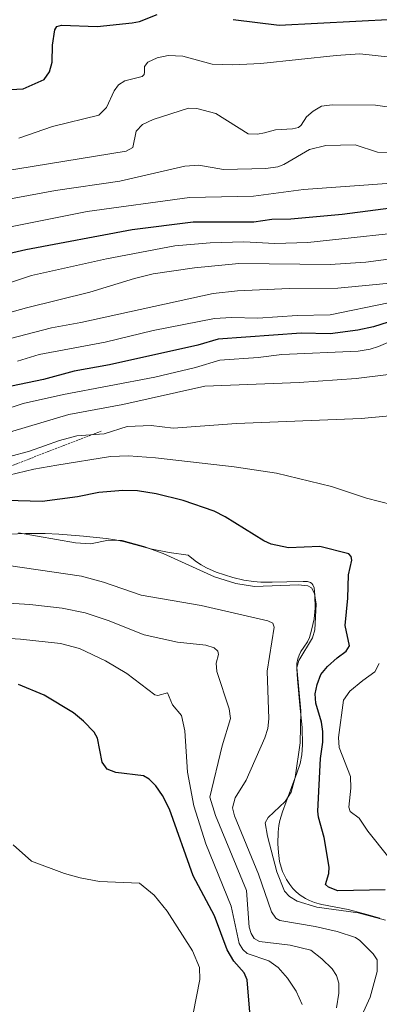
# Model space of a CAD drawing. Units: metres. Extents: x 681779 to 684213, y 4758601 to 4760120.
# Drawn here: x 682791 to 682887, y 4759398 to 4759662 of the extents above; entities that cross this region are included whole.
import ezdxf

# ---------------------------------------------------------------- set-up
doc = ezdxf.new("R2010")
doc.units = ezdxf.units.M
doc.header["$MEASUREMENT"] = 0
doc.linetypes.add('TRAZOS', pattern=[0.75, 0.5, -0.25])
for name, color, linetype, lineweight in [('Curva de nivel maestra', 36, 'Continuous', 30), ('Curva de nivel normal', 36, 'Continuous', 0), ('Escarpado lineal', 39, 'TRAZOS', 0), ('Espacio natural protegido', 2, 'Continuous', 13), ('Espacio natural protegido CxS', 2, 'Continuous', 0)]:
    doc.layers.add(name, color=color, linetype=linetype, lineweight=lineweight)

# ---------------------------------------------------------------- blocks, each defined once
blk = doc.blocks.new('*U158')
at = {"layer": 'Curva de nivel normal', "color": 36, "linetype": 'Continuous', "lineweight": 0}
blk.add_polyline3d([(682777.87, 4759506.04, 1785), (682793.66, 4759505, 1785), (682802.26, 4759504.08, 1785), (682808.44, 4759502.83, 1785), (682814.58, 4759500.76, 1785), (682824.28, 4759496.9, 1785), (682833.13, 4759494.97, 1785), (682840.78, 4759494.12, 1785), (682843, 4759493.4, 1785), (682843.98, 4759492.57, 1785), (682844.15, 4759491.67, 1785), (682843.5, 4759489.3, 1785), (682843.69, 4759487.1, 1785), (682847.03, 4759477.09, 1785), (682847.34, 4759474.52, 1785), (682845.12, 4759467.24, 1785), (682841.86, 4759453.43, 1785), (682843.32, 4759448.52, 1785), (682851.64, 4759428.47, 1785), (682852.37, 4759418.72, 1785), (682852.85, 4759416.99, 1785), (682853.66, 4759415.66, 1785), (682855.11, 4759414.86, 1785), (682863.3, 4759413.89, 1785), (682868.89, 4759412.51, 1785), (682871.81, 4759410.24, 1785), (682874.56, 4759407.56, 1785), (682875.74, 4759405.73, 1785), (682876.32, 4759403.73, 1785), (682876.37, 4759401.02, 1785), (682875.76, 4759397.06, 1785)], dxfattribs=at)
blk = doc.blocks.new('*U163')
at = {"layer": 'Curva de nivel normal', "color": 36, "linetype": 'Continuous', "lineweight": 0}
blk.add_polyline3d([(682880.6, 4759390.96, 1790), (682884.75, 4759399.94, 1790), (682886.58, 4759406.85, 1790), (682886.63, 4759409.94, 1790), (682885.54, 4759411.57, 1790), (682881.97, 4759415.14, 1790), (682880.81, 4759415.92, 1790), (682875.87, 4759417.54, 1790), (682869.98, 4759418.88, 1790), (682860.58, 4759420.45, 1790), (682859.47, 4759421.09, 1790), (682858.31, 4759422.74, 1790), (682854.83, 4759432.82, 1790), (682848.42, 4759448.48, 1790), (682847.89, 4759450.59, 1790), (682848.6, 4759453.3, 1790), (682851.54, 4759458.05, 1790), (682856.54, 4759469.36, 1790), (682857.31, 4759471.83, 1790), (682857.57, 4759474.46, 1790), (682857.2, 4759487.17, 1790), (682859.05, 4759498.93, 1790), (682858.69, 4759500.01, 1790), (682857.38, 4759500.69, 1790), (682839.47, 4759504.8, 1790), (682823.47, 4759507.56, 1790), (682813.31, 4759511.04, 1790), (682807.49, 4759512.58, 1790), (682784.17, 4759515.96, 1790)], dxfattribs=at)
blk = doc.blocks.new('*U164')
at = {"layer": 'Curva de nivel normal', "color": 36, "linetype": 'Continuous', "lineweight": 0}
blk.add_polyline3d([(682772.76, 4759496.93, 1780), (682791.11, 4759495.72, 1780), (682801.83, 4759494.59, 1780), (682806.93, 4759493.27, 1780), (682813.85, 4759489.97, 1780), (682819.63, 4759486.53, 1780), (682827.08, 4759480.83, 1780), (682827.86, 4759480.69, 1780), (682830.51, 4759481.36, 1780), (682831.86, 4759478.19, 1780), (682834.23, 4759475.33, 1780), (682835.09, 4759471.24, 1780), (682835.81, 4759460.18, 1780), (682837.5, 4759451.12, 1780), (682840.71, 4759440.97, 1780), (682847.56, 4759424.29, 1780), (682849.71, 4759414.33, 1780), (682850.61, 4759412.71, 1780), (682851.82, 4759411.63, 1780), (682857.61, 4759409.68, 1780), (682860.12, 4759407.85, 1780), (682862.62, 4759405, 1780), (682864.89, 4759401.55, 1780), (682866.57, 4759397.98, 1780)], dxfattribs=at)
blk = doc.blocks.new('*U166')
at = {"layer": 'Curva de nivel normal', "color": 36, "linetype": 'Continuous', "lineweight": 0}
blk.add_polyline3d([(682888.85, 4759420.54, 1795), (682881.54, 4759422.47, 1795), (682870.48, 4759424.05, 1795), (682865.2, 4759425.63, 1795), (682863.15, 4759426.88, 1795), (682861.8, 4759428.32, 1795), (682859.79, 4759433.47, 1795), (682857.23, 4759443.07, 1795), (682856.64, 4759446.56, 1795), (682857.43, 4759448.01, 1795), (682862.02, 4759452.28, 1795), (682863.59, 4759454.84, 1795), (682864.64, 4759458.7, 1795), (682866.04, 4759468.04, 1795), (682866.21, 4759476.61, 1795), (682865.15, 4759488.21, 1795), (682865.6, 4759490.02, 1795), (682869.31, 4759496.14, 1795), (682869.92, 4759498.26, 1795), (682870.3, 4759505.15, 1795), (682869.84, 4759507.97, 1795), (682869.04, 4759509.53, 1795), (682868.07, 4759510.02, 1795), (682865.52, 4759510.3, 1795), (682853.77, 4759509.85, 1795), (682848.78, 4759510.64, 1795), (682843.05, 4759512.45, 1795), (682829.35, 4759518.72, 1795), (682824.11, 4759520.58, 1795), (682818.38, 4759522.16, 1795), (682814.68, 4759522.29, 1795), (682809.86, 4759521.23, 1795), (682805.9, 4759521.5, 1795), (682790.59, 4759524.25, 1795)], dxfattribs=at)
blk = doc.blocks.new('*U176')
at = {"layer": 'Curva de nivel normal', "color": 36, "linetype": 'Continuous', "lineweight": 0}
blk.add_polyline3d([(682762.5, 4759600.9, 1855), (682808.97, 4759610.21, 1855), (682836.42, 4759613.97, 1855), (682853.54, 4759614.32, 1855), (682866.9, 4759616.09, 1855), (682890.48, 4759617.82, 1855)], dxfattribs=at)
blk = doc.blocks.new('*U178')
at = {"layer": 'Curva de nivel maestra', "color": 36, "linetype": 'Continuous', "lineweight": 30}
blk.add_polyline3d([(682767.74, 4759594.31, 1850), (682792.52, 4759600.07, 1850), (682821.05, 4759605.39, 1850), (682837.37, 4759607.44, 1850), (682853.62, 4759607.47, 1850), (682858.4, 4759608.15, 1850), (682863.47, 4759608.21, 1850), (682877.21, 4759609.5, 1850), (682906.82, 4759613.29, 1850)], dxfattribs=at)
blk = doc.blocks.new('*U180')
at = {"layer": 'Curva de nivel maestra', "color": 36, "linetype": 'Continuous', "lineweight": 30}
blk.add_polyline3d([(682888.75, 4759428.66, 1800), (682876.09, 4759428.37, 1800), (682873.57, 4759429.37, 1800), (682872.82, 4759430.12, 1800), (682873.68, 4759433.01, 1800), (682873.74, 4759434.75, 1800), (682872.41, 4759442.68, 1800), (682870.91, 4759448.13, 1800), (682870.75, 4759449.7, 1800), (682871.43, 4759463.85, 1800), (682872.09, 4759468.2, 1800), (682872.04, 4759471.06, 1800), (682871.67, 4759473.51, 1800), (682870.18, 4759478.64, 1800), (682870.04, 4759481.13, 1800), (682870.52, 4759483.62, 1800), (682871.54, 4759486.26, 1800), (682873.31, 4759488.48, 1800), (682875.94, 4759490.79, 1800), (682878.35, 4759492.55, 1800), (682879.17, 4759494, 1800), (682878.07, 4759499.43, 1800), (682878.78, 4759506.74, 1800), (682878.95, 4759512.95, 1800), (682879.81, 4759516.93, 1800), (682879.65, 4759517.91, 1800), (682878.99, 4759518.61, 1800), (682871.3, 4759520.56, 1800), (682862.88, 4759520.2, 1800), (682858.22, 4759521.17, 1800), (682856.27, 4759522.06, 1800), (682845.9, 4759528.52, 1800), (682842.96, 4759529.97, 1800), (682834.64, 4759532.9, 1800), (682827.49, 4759534.63, 1800), (682822.45, 4759535.47, 1800), (682818.5, 4759535.58, 1800), (682812.11, 4759534.98, 1800), (682806.36, 4759533.86, 1800), (682796.97, 4759532.56, 1800), (682784, 4759532.97, 1800)], dxfattribs=at)
blk = doc.blocks.new('*U184')
at = {"layer": 'Curva de nivel maestra', "color": 36, "linetype": 'Continuous', "lineweight": 30}
blk.add_polyline3d([(682852.65, 4759394.84, 1775), (682851.78, 4759404.54, 1775), (682850.98, 4759406.47, 1775), (682848.22, 4759409.58, 1775), (682846.47, 4759412.59, 1775), (682843.1, 4759421.75, 1775), (682837.33, 4759432.42, 1775), (682831, 4759450.23, 1775), (682829.16, 4759453.92, 1775), (682827.33, 4759456.47, 1775), (682825.54, 4759458.28, 1775), (682824.07, 4759459.14, 1775), (682816.69, 4759460.08, 1775), (682814.31, 4759460.98, 1775), (682813, 4759462.81, 1775), (682811.78, 4759469.23, 1775), (682810.84, 4759470.87, 1775), (682807.99, 4759473.84, 1775), (682805.3, 4759476.06, 1775), (682797.45, 4759480.78, 1775), (682790.63, 4759483.59, 1775)], dxfattribs=at)
blk = doc.blocks.new('*U185')
at = {"layer": 'Curva de nivel maestra', "color": 36, "linetype": 'Continuous', "lineweight": 30}
blk.add_polyline3d([(682904.77, 4759585.41, 1825), (682885.67, 4759579.38, 1825), (682881.4, 4759578.47, 1825), (682873.99, 4759577.51, 1825), (682866.29, 4759577.68, 1825), (682844.06, 4759576.07, 1825), (682838.64, 4759574.4, 1825), (682814.98, 4759569.16, 1825), (682805.54, 4759567.49, 1825), (682797.32, 4759565.22, 1825), (682784.37, 4759562.57, 1825)], dxfattribs=at)

msp = doc.modelspace()

# ---------------------------------------------------------------- linework, layer by layer
at = {"layer": 'Curva de nivel maestra', "color": 36, "linetype": 'Continuous', "lineweight": 30}
for points in [[(682783.24, 4759642.57, 1875), (682791.88, 4759643.07, 1875), (682797.44, 4759645.5, 1875), (682798.9, 4759647.59, 1875), (682799.65, 4759650.21, 1875), (682799.7, 4759654.69, 1875), (682800.35, 4759658.82, 1875), (682800.82, 4759659.72, 1875), (682802.11, 4759660.1, 1875), (682811.64, 4759659.69, 1875), (682820.99, 4759660.67, 1875), (682823.03, 4759661.08, 1875), (682827.7, 4759662.9, 1875)], [(682848.1, 4759661.63, 1875), (682860.34, 4759660.1, 1875), (682891.15, 4759661.64, 1875), (682898.7, 4759660.5, 1875), (682915.3, 4759656.56, 1875), (682929.92, 4759655.59, 1875), (682937.14, 4759654.42, 1875), (682942.79, 4759653.1, 1875), (682959.04, 4759652.38, 1875), (682968.45, 4759653.41, 1875), (682974.84, 4759653.46, 1875), (682985.94, 4759651.36, 1875), (682992.8, 4759649.02, 1875), (683013.82, 4759646.94, 1875), (683017.27, 4759647.34, 1875), (683023.93, 4759650.07, 1875), (683033.07, 4759652.1, 1875), (683038.46, 4759653.94, 1875), (683040.7, 4759654.35, 1875), (683048.77, 4759654.59, 1875), (683053.65, 4759653.88, 1875), (683075.09, 4759645.59, 1875), (683082.64, 4759641.82, 1875), (683092.68, 4759637.34, 1875)]]:
    msp.add_polyline3d(points, dxfattribs=at)
at = {"layer": 'Curva de nivel normal', "color": 36, "linetype": 'Continuous', "lineweight": 0}
for points in [[(682790.73, 4759629.85, 1870), (682799.67, 4759632.96, 1870), (682812.11, 4759636, 1870), (682814.16, 4759638, 1870), (682816.23, 4759642.52, 1870), (682817.41, 4759644.12, 1870), (682819.08, 4759645.17, 1870), (682823.67, 4759646.31, 1870), (682824.26, 4759646.88, 1870), (682824.32, 4759647.5, 1870), (682824.29, 4759649.04, 1870), (682825.25, 4759650.2, 1870), (682827.69, 4759651.33, 1870), (682830.68, 4759651.95, 1870), (682834.57, 4759651.77, 1870), (682842.45, 4759649.64, 1870), (682847.99, 4759649.43, 1870), (682855.47, 4759649.81, 1870), (682875.63, 4759651.98, 1870), (682881.99, 4759652.39, 1870), (682890.15, 4759651.54, 1870)], [(682899.29, 4759636.77, 1865), (682886.2, 4759638.71, 1865), (682874.59, 4759638.74, 1865), (682871.7, 4759638.38, 1865), (682869.46, 4759637.06, 1865), (682867.73, 4759635.54, 1865), (682866.29, 4759633.28, 1865), (682865.56, 4759632.71, 1865), (682863.92, 4759632.32, 1865), (682859.37, 4759632.07, 1865), (682856.47, 4759631.27, 1865), (682854.55, 4759630.89, 1865), (682852.11, 4759631.01, 1865), (682843.45, 4759636.44, 1865), (682838.32, 4759637.79, 1865), (682836.15, 4759637.82, 1865), (682826.68, 4759634.86, 1865), (682823.8, 4759633.48, 1865), (682822.14, 4759631.72, 1865), (682821.17, 4759627.35, 1865), (682819.42, 4759626.34, 1865), (682773.91, 4759618.93, 1865)], [(682778.7, 4759611.83, 1860), (682800.53, 4759615.8, 1860), (682817.73, 4759618.32, 1860), (682835.11, 4759622.37, 1860), (682838.88, 4759622.57, 1860), (682845.44, 4759621.48, 1860), (682856.81, 4759621.7, 1860), (682860.02, 4759622.16, 1860), (682861.67, 4759622.81, 1860), (682868.53, 4759626.81, 1860), (682872.86, 4759627.88, 1860), (682880.76, 4759628.06, 1860), (682886.69, 4759626.12, 1860), (682889.37, 4759625.98, 1860)], [(682783.5, 4759589.57, 1845), (682794.08, 4759593.07, 1845), (682814.15, 4759597.57, 1845), (682832.49, 4759600.99, 1845), (682841.88, 4759601.8, 1845), (682850.89, 4759602.13, 1845), (682859.22, 4759601.62, 1845), (682868.03, 4759601.9, 1845), (682901.19, 4759605.44, 1845)], [(682780.76, 4759581.09, 1840), (682792.75, 4759584.47, 1840), (682809.67, 4759588.6, 1840), (682821.63, 4759592.3, 1840), (682826.64, 4759593.51, 1840), (682837.69, 4759595.17, 1840), (682849.54, 4759596.26, 1840), (682874.06, 4759596.01, 1840), (682883.55, 4759596.68, 1840), (682895.03, 4759598.15, 1840)], [(682891.84, 4759591.17, 1835), (682876.07, 4759589.71, 1835), (682863.09, 4759589.62, 1835), (682849.25, 4759589, 1835), (682842.74, 4759588.29, 1835), (682807.31, 4759580.54, 1835), (682799.43, 4759579.11, 1835), (682774.98, 4759572.78, 1835), (682733.92, 4759563.86, 1835), (682705.71, 4759556.82, 1835), (682700.89, 4759555.92, 1835), (682683.38, 4759554.12, 1835), (682679.76, 4759554, 1835), (682665.27, 4759555.84, 1835), (682651.19, 4759554.79, 1835), (682646.4, 4759555.04, 1835), (682643.36, 4759555.79, 1835), (682640.1, 4759557.66, 1835), (682636.96, 4759561.15, 1835), (682635.29, 4759567.62, 1835), (682633.56, 4759570.44, 1835), (682626.71, 4759575.67, 1835), (682623.59, 4759577.66, 1835), (682621.49, 4759578.41, 1835)], [(682790.29, 4759570.11, 1830), (682796.09, 4759571.91, 1830), (682813.84, 4759575.26, 1830), (682826.67, 4759578.4, 1830), (682843.03, 4759581.61, 1830), (682847.6, 4759581.87, 1830), (682854.67, 4759581.63, 1830), (682865.22, 4759582.38, 1830), (682874.01, 4759582.58, 1830), (682889.65, 4759585.79, 1830)], [(682773.86, 4759552.9, 1820), (682791.86, 4759558.8, 1820), (682802.64, 4759561.24, 1820), (682827.12, 4759565.84, 1820), (682837.96, 4759568.42, 1820), (682844.53, 4759570.4, 1820), (682854.77, 4759571.1, 1820), (682861.05, 4759571.93, 1820), (682881.49, 4759572.85, 1820), (682884.7, 4759573.34, 1820), (682886.94, 4759574.12, 1820), (682890.7, 4759575.7, 1820)], [(682910.61, 4759569.2, 1815), (682880.95, 4759565.5, 1815), (682865.71, 4759564.48, 1815), (682840.49, 4759563.47, 1815), (682818.53, 4759558.52, 1815), (682804.05, 4759555.92, 1815), (682789.12, 4759551.41, 1815), (682783.54, 4759549.22, 1815), (682770.34, 4759544.39, 1815), (682755.21, 4759540.45, 1815), (682748.3, 4759539.3, 1815), (682734.01, 4759538.04, 1815), (682724.25, 4759535.17, 1815), (682717.9, 4759534.2, 1815), (682710.4, 4759532.37, 1815), (682689.77, 4759526.64, 1815), (682685.23, 4759525.7, 1815), (682671.22, 4759523.64, 1815), (682658.46, 4759523.04, 1815), (682650, 4759523.4, 1815), (682638.41, 4759522.7, 1815), (682620.98, 4759525.34, 1815)], [(682788.3, 4759544.66, 1810), (682793.56, 4759546.05, 1810), (682801.59, 4759548.89, 1810), (682806.19, 4759550.16, 1810), (682813.57, 4759550.71, 1810), (682819.66, 4759552.7, 1810), (682826.08, 4759552.92, 1810), (682831.98, 4759552.22, 1810), (682848.94, 4759553.43, 1810), (682882.35, 4759554.78, 1810), (682892.85, 4759555.76, 1810)], [(682785.79, 4759539.07, 1805), (682794.67, 4759541.22, 1805), (682800.88, 4759542.36, 1805), (682815.27, 4759544.65, 1805), (682820.02, 4759544.83, 1805), (682827.27, 4759544.28, 1805), (682848.31, 4759541.85, 1805), (682859.65, 4759540.15, 1805), (682874.37, 4759536.65, 1805), (682883.73, 4759533.53, 1805), (682897.67, 4759529.95, 1805)], [(682887.19, 4759489.27, 1805), (682886, 4759487, 1805), (682882.79, 4759484.66, 1805), (682879.31, 4759481.84, 1805), (682877.6, 4759479.42, 1805), (682876.27, 4759469.45, 1805), (682876.4, 4759466.8, 1805), (682879.51, 4759458.96, 1805), (682879.58, 4759455.86, 1805), (682879, 4759450.81, 1805), (682879.39, 4759449.63, 1805), (682881.75, 4759447.81, 1805), (682884.1, 4759444.37, 1805), (682889.72, 4759437.34, 1805)], [(682789.2, 4759440.72, 1770), (682794.12, 4759436.38, 1770), (682802.9, 4759433.06, 1770), (682807.11, 4759431.89, 1770), (682812.31, 4759430.91, 1770), (682822.98, 4759430.47, 1770), (682826.93, 4759427.25, 1770), (682830.44, 4759422.97, 1770), (682837.2, 4759412.36, 1770), (682839.02, 4759407.85, 1770), (682839.14, 4759404.7, 1770), (682837.4, 4759395.53, 1770)]]:
    msp.add_polyline3d(points, dxfattribs=at)
at = {"layer": 'Escarpado lineal', "color": 39, "linetype": 'TRAZOS', "lineweight": 0}
msp.add_polyline3d([(682812.76, 4759551.46, 1806.37), (682772.31, 4759535.79, 1806.37), (682662.5, 4759509.19, 1806.37), (682605.2, 4759508.11, 1806.37)], dxfattribs=at)
at = {"layer": 'Espacio natural protegido', "color": 2, "linetype": 'Continuous', "lineweight": 13}
msp.add_polyline3d([(682887.35, 4759421.1, 1794.45), (682884.24, 4759422.02, 1794.48), (682878.82, 4759423.37, 1794.75), (682871.76, 4759424.76, 1795.25), (682871.1, 4759424.92, 1795.27), (682869.8, 4759425.29, 1795.29), (682868.52, 4759425.79, 1795.39), (682867.4, 4759426.36, 1795.58), (682866.04, 4759427.22, 1795.8), (682864.96, 4759428.09, 1795.91), (682864.04, 4759429.04, 1795.82), (682863.22, 4759430.05, 1795.6), (682862.33, 4759431.43, 1795.45), (682861.26, 4759433.6, 1795.31), (682860.88, 4759434.71, 1795.14), (682860.51, 4759436.23, 1795.09), (682860.17, 4759438.68, 1795.29), (682860.06, 4759440.95, 1795.46), (682860.15, 4759444.14, 1795.71), (682860.33, 4759445.86, 1795.6), (682860.58, 4759447.26, 1795.53), (682861.23, 4759449.52, 1795.25), (682862.21, 4759452.22, 1794.78), (682865.15, 4759459.86, 1794.96), (682865.99, 4759462.47, 1795.08), (682866.48, 4759464.77, 1795.19), (682866.66, 4759467.47, 1795.3), (682866.5, 4759472.13, 1794.68), (682865.94, 4759478.05, 1794.4), (682865.29, 4759485.04, 1794.79), (682865.12, 4759487.84, 1794.55), (682865.14, 4759489.25, 1794.35), (682865.34, 4759490.47, 1794.2), (682865.71, 4759491.51, 1794.17), (682866.19, 4759492.42, 1794.22), (682867, 4759493.6, 1794.31), (682867.98, 4759495.08, 1794.48), (682868.46, 4759496.24, 1794.46), (682869.06, 4759498.12, 1794.33), (682869.73, 4759501.23, 1794.56), (682870, 4759504.08, 1794.73), (682869.92, 4759507.5, 1795.02), (682869.72, 4759509.45, 1795.25), (682869.42, 4759510.3, 1795.38), (682869.11, 4759510.66, 1795.41), (682868.76, 4759510.91, 1795.42), (682867.96, 4759511.19, 1795.41), (682866.8, 4759511.21, 1795.28), (682862.45, 4759511.09, 1795.07), (682858.54, 4759510.98, 1795.16), (682855.47, 4759511.02, 1795.28), (682853.51, 4759511.16, 1795.34), (682850.93, 4759511.57, 1795.5), (682847.97, 4759512.28, 1795.57), (682843.53, 4759513.71, 1795.47), (682840.9, 4759514.85, 1795.36), (682839.48, 4759515.65, 1795.43), (682838.27, 4759516.44, 1795.48), (682837.01, 4759517.4, 1795.52), (682836.03, 4759518.27, 1795.62), (682830.91, 4759518.95, 1794.95), (682825.96, 4759519.94, 1794.75), (682818.72, 4759521.86, 1794.67), (682816.52, 4759522.32, 1794.64), (682814.05, 4759522.71, 1794.85), (682808.02, 4759523.3, 1795.38), (682801.4, 4759523.82, 1795.25), (682797.76, 4759524.03, 1795), (682792.44, 4759524.07, 1794.51), (682788.18, 4759523.82, 1794.05)], dxfattribs=at)
at = {"layer": 'Espacio natural protegido CxS', "color": 2, "linetype": 'Continuous', "lineweight": 0}
msp.add_polyline3d([(682887.35, 4759421.1, 1794.45), (682884.24, 4759422.02, 1794.48), (682878.82, 4759423.37, 1794.75), (682871.76, 4759424.76, 1795.25), (682871.1, 4759424.92, 1795.27), (682869.8, 4759425.29, 1795.29), (682868.52, 4759425.79, 1795.39), (682867.4, 4759426.36, 1795.58), (682866.04, 4759427.22, 1795.8), (682864.96, 4759428.09, 1795.91), (682864.04, 4759429.04, 1795.82), (682863.22, 4759430.05, 1795.6), (682862.33, 4759431.43, 1795.45), (682861.26, 4759433.6, 1795.31), (682860.88, 4759434.71, 1795.14), (682860.51, 4759436.23, 1795.09), (682860.17, 4759438.68, 1795.29), (682860.06, 4759440.95, 1795.46), (682860.15, 4759444.14, 1795.71), (682860.33, 4759445.86, 1795.6), (682860.58, 4759447.26, 1795.53), (682861.23, 4759449.52, 1795.25), (682862.21, 4759452.22, 1794.78), (682865.15, 4759459.86, 1794.96), (682865.99, 4759462.47, 1795.08), (682866.48, 4759464.77, 1795.19), (682866.66, 4759467.47, 1795.3), (682866.5, 4759472.13, 1794.68), (682865.94, 4759478.05, 1794.4), (682865.29, 4759485.04, 1794.79), (682865.12, 4759487.84, 1794.55), (682865.14, 4759489.25, 1794.35), (682865.34, 4759490.47, 1794.2), (682865.71, 4759491.51, 1794.17), (682866.19, 4759492.42, 1794.22), (682867, 4759493.6, 1794.31), (682867.98, 4759495.08, 1794.48), (682868.46, 4759496.24, 1794.46), (682869.06, 4759498.12, 1794.33), (682869.73, 4759501.23, 1794.56), (682870, 4759504.08, 1794.73), (682869.92, 4759507.5, 1795.02), (682869.72, 4759509.45, 1795.25), (682869.42, 4759510.3, 1795.38), (682869.11, 4759510.66, 1795.41), (682868.76, 4759510.91, 1795.42), (682867.96, 4759511.19, 1795.41), (682866.8, 4759511.21, 1795.28), (682862.45, 4759511.09, 1795.07), (682858.54, 4759510.98, 1795.16), (682855.47, 4759511.02, 1795.28), (682853.51, 4759511.16, 1795.34), (682850.93, 4759511.57, 1795.5), (682847.97, 4759512.28, 1795.57), (682843.53, 4759513.71, 1795.47), (682840.9, 4759514.85, 1795.36), (682839.48, 4759515.64, 1795.43), (682838.27, 4759516.44, 1795.48), (682837.01, 4759517.39, 1795.52), (682836.03, 4759518.27, 1795.62), (682830.91, 4759518.95, 1794.95), (682825.96, 4759519.94, 1794.75), (682818.72, 4759521.86, 1794.67), (682816.52, 4759522.32, 1794.64), (682814.05, 4759522.71, 1794.85), (682808.02, 4759523.3, 1795.38), (682801.4, 4759523.82, 1795.25), (682797.76, 4759524.03, 1795), (682792.44, 4759524.07, 1794.51), (682788.18, 4759523.82, 1794.05)], dxfattribs=at)

# ---------------------------------------------------------------- block references
at = {"layer": 'Curva de nivel maestra', "color": 36, "linetype": 'Continuous', "lineweight": 30}
for name in ['*U185', '*U184', '*U180', '*U178']:
    msp.add_blockref(name, (0, 0), dxfattribs=at)
at = {"layer": 'Curva de nivel normal', "color": 36, "linetype": 'Continuous', "lineweight": 0}
for name in ['*U164', '*U166', '*U163', '*U158', '*U176']:
    msp.add_blockref(name, (0, 0), dxfattribs=at)

doc.saveas('drawing.dxf')
